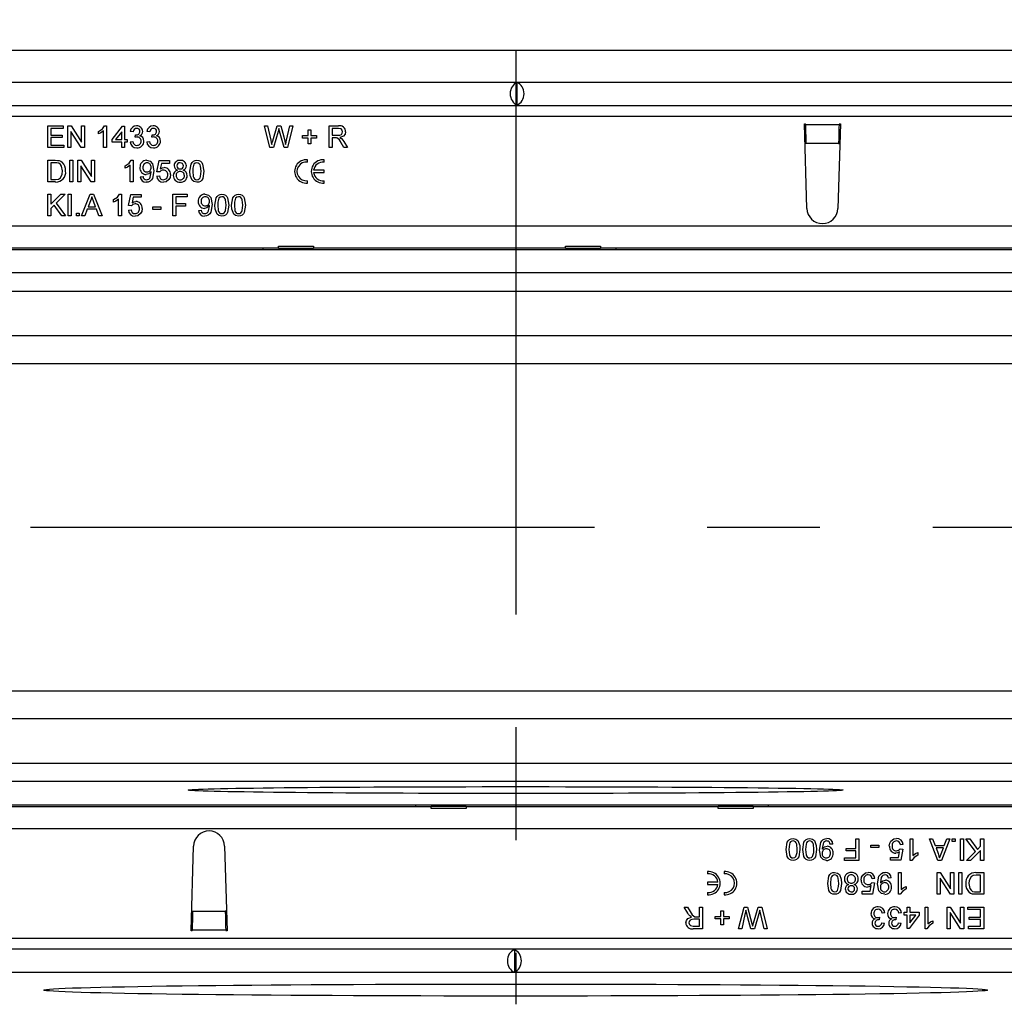
# Model space of a CAD drawing. Units: millimetres. Extents: x 56 to 3304, y 56 to 2320.
# Drawn here: x 1178 to 1355, y 227 to 404 of the extents above; entities that cross this region are included whole.
import ezdxf

# ---------------------------------------------------------------- set-up
doc = ezdxf.new("R2010")
doc.units = ezdxf.units.MM
doc.header["$LTSCALE"] = 8
doc.linetypes.add('CENTERX2', pattern=[20.32, 12.7, -2.54, 2.54, -2.54])
doc.layers.add('HAURATON_CENTERLINE', color=60, linetype='CENTERX2')
doc.layers.add('HAURATON_DIMENSIONING', color=1, linetype='Continuous')
doc.layers.add('HAURATON_PRODUCT_CONTOUR', color=7, linetype='Continuous', lineweight=25)
doc.styles.add('SLDTEXTSTYLE2', font='ARIAL.TTF', dxfattribs={"width": 0.948})
doc.dimstyles.new('SLDDIMSTYLE0', dxfattribs={"dimtxt": 28, "dimasz": 28, "dimexe": 0, "dimexo": 0.0625, "dimgap": 7, "dimtad": 1, "dimdec": 0, "dimrnd": 1e-09, "dimzin": 12, "dimdsep": 46, "dimtxsty": 'SLDTEXTSTYLE2', "dimsah": 1, "dimcen": 0.09, "dimadec": 0, "dimazin": 3, "dimtfac": 1, "dimtdec": 0, "dimtofl": 0, "dimtmove": 0, "dimatfit": 3, "dimfxl": 1, "dimfrac": 2, "dimtolj": 1, "dimtzin": 12, "dimarcsym": 0})

# ---------------------------------------------------------------- blocks, each defined once
blk = doc.blocks.new('_D_10')
at = {"layer": 'HAURATON_DIMENSIONING'}
for p, q in [((1235.3, 545.78), (1299.47, 545.78)), ((1299.47, 489.98), (1235.3, 489.98)), ((1017.39, 312.91), (1017.39, 486.82)), ((1517.39, 312.91), (1517.39, 486.82)), ((1017.39, 478.82), (1517.39, 478.82))]:
    blk.add_line(p, q, dxfattribs=at)
for centre, start, end in [((1235.3, 517.88), 90, 270), ((1299.47, 517.88), 270, 90)]:
    blk.add_arc(centre, 27.9, start, end, dxfattribs=at)
for points in [[(1017.39, 478.82), (1045.39, 474.51), (1045.39, 483.12)], [(1517.39, 478.82), (1489.39, 483.12), (1489.39, 474.51)]]:
    blk.add_solid(points, dxfattribs=at)
at = {"layer": 'HAURATON_DIMENSIONING', "insert": (1235.3, 532.49), "char_height": 28, "attachment_point": 1, "style": 'SLDTEXTSTYLE2'}
blk.add_mtext('500', dxfattribs=at)

msp = doc.modelspace()

# ---------------------------------------------------------------- linework, layer by layer
at = {"layer": 'HAURATON_CENTERLINE'}
for p, q in [((1267.39, 398.82), (1267.39, 226.99)), ((1017.39, 312.91), (1517.39, 312.91))]:
    msp.add_line(p, q, dxfattribs=at)
at = {"layer": 'HAURATON_PRODUCT_CONTOUR'}
for p, q in [((1017.39, 398.82), (1517.39, 398.82)), ((1019.14, 393.11), (1515.64, 393.11)), ((1267.64, 388.99), (1267.64, 393.02)), ((1019.14, 388.91), (1515.64, 388.91)), ((1361.64, 386.91), (1173.64, 386.91)), ((1183.09, 385.21), (1185.84, 385.21)), ((1183.09, 381.31), (1183.09, 385.21)), ((1185.84, 385.21), (1185.84, 384.76)), ((1186.69, 385.21), (1187.27, 385.21)), ((1186.69, 381.31), (1186.69, 385.21)), ((1187.27, 385.21), (1189.14, 382.3)), ((1189.14, 385.21), (1189.69, 385.21)), ((1189.14, 382.3), (1189.14, 385.21)), ((1189.69, 385.21), (1189.69, 381.31)), ((1193.32, 385.21), (1193.64, 385.21)), ((1193.64, 385.21), (1193.64, 381.31)), ((1194.69, 382.76), (1196.54, 385.16)), ((1196.54, 385.16), (1196.89, 385.16)), ((1196.89, 385.16), (1196.89, 382.76)), ((1222.09, 385.21), (1222.66, 385.21)), ((1223.07, 381.31), (1222.09, 385.21)), ((1222.66, 385.21), (1223.23, 382.64)), ((1223.61, 382.54), (1224.38, 385.21)), ((1224.38, 385.21), (1225.05, 385.21)), ((1225.05, 385.21), (1225.6, 383.25)), ((1226.09, 382.66), (1226.67, 385.21)), ((1227.24, 385.21), (1226.25, 381.31)), ((1226.67, 385.21), (1227.24, 385.21)), ((1233.74, 385.21), (1235.43, 385.21)), ((1233.74, 381.31), (1233.74, 385.21)), ((1319.39, 385.61), (1319.59, 385.61)), ((1319.84, 370.32), (1319.39, 385.61)), ((1319.59, 385.4), (1319.59, 385.61)), ((1325.68, 385.4), (1319.59, 385.4)), ((1325.89, 385.61), (1325.44, 370.32)), ((1325.69, 385.61), (1325.68, 385.4)), ((1325.69, 385.61), (1325.89, 385.61)), ((1183.64, 384.76), (1183.64, 383.56)), ((1185.84, 384.76), (1183.64, 384.76)), ((1183.64, 383.56), (1185.69, 383.56)), ((1185.69, 383.56), (1185.69, 383.11)), ((1187.24, 384.22), (1187.24, 381.31)), ((1189.11, 381.31), (1187.24, 384.22)), ((1192.24, 383.77), (1192.24, 384.23)), ((1193.14, 381.31), (1193.14, 384.34)), ((1196.39, 384.16), (1195.3, 382.76)), ((1196.39, 382.76), (1196.39, 384.16)), ((1198.44, 384.16), (1197.94, 384.21)), ((1198.83, 383.16), (1198.88, 383.61)), ((1201.44, 384.16), (1200.94, 384.21)), ((1201.83, 383.16), (1201.88, 383.61)), ((1224.57, 384.22), (1223.72, 381.31)), ((1225.65, 381.31), (1224.84, 384.29)), ((1228.94, 383.46), (1229.99, 383.46)), ((1228.94, 383.01), (1228.94, 383.46)), ((1229.99, 384.51), (1230.44, 384.51)), ((1229.99, 383.46), (1229.99, 384.51)), ((1230.44, 384.51), (1230.44, 383.46)), ((1230.44, 383.46), (1231.49, 383.46)), ((1231.49, 383.46), (1231.49, 383.01)), ((1234.29, 384.76), (1234.29, 383.51)), ((1235.45, 384.76), (1234.29, 384.76)), ((1234.29, 383.51), (1235.33, 383.51)), ((1183.64, 383.11), (1183.64, 381.76)), ((1185.69, 383.11), (1183.64, 383.11)), ((1183.64, 381.76), (1185.94, 381.76)), ((1185.94, 381.76), (1185.94, 381.31)), ((1194.69, 382.26), (1194.69, 382.76)), ((1196.39, 382.26), (1194.69, 382.26)), ((1195.3, 382.76), (1196.39, 382.76)), ((1196.39, 381.31), (1196.39, 382.26)), ((1196.89, 382.76), (1197.39, 382.76)), ((1196.89, 382.26), (1196.89, 381.31)), ((1197.39, 382.26), (1196.89, 382.26)), ((1197.39, 382.76), (1197.39, 382.26)), ((1197.89, 382.36), (1198.39, 382.41)), ((1200.89, 382.36), (1201.39, 382.41)), ((1229.99, 383.01), (1228.94, 383.01)), ((1229.99, 381.96), (1229.99, 383.01)), ((1230.44, 381.96), (1229.99, 381.96)), ((1230.44, 383.01), (1230.44, 381.96)), ((1231.49, 383.01), (1230.44, 383.01)), ((1234.29, 383.06), (1234.29, 381.31)), ((1234.85, 383.06), (1234.29, 383.06)), ((1236.43, 381.31), (1235.94, 382.13)), ((1236.42, 382.38), (1237.06, 381.31)), ((1319.68, 381.93), (1319.67, 382.04)), ((1325.61, 382.04), (1319.67, 382.04)), ((1325.61, 382.04), (1325.6, 381.93)), ((1185.94, 381.31), (1183.09, 381.31)), ((1187.24, 381.31), (1186.69, 381.31)), ((1189.69, 381.31), (1189.11, 381.31)), ((1193.64, 381.31), (1193.14, 381.31)), ((1196.89, 381.31), (1196.39, 381.31)), ((1223.72, 381.31), (1223.07, 381.31)), ((1226.25, 381.31), (1225.65, 381.31)), ((1234.29, 381.31), (1233.74, 381.31)), ((1237.06, 381.31), (1236.43, 381.31)), ((1183.09, 379.01), (1184.42, 379.01)), ((1183.09, 375.11), (1183.09, 379.01)), ((1184.43, 378.56), (1183.64, 378.56)), ((1183.64, 378.56), (1183.64, 375.56)), ((1187.04, 379.01), (1187.59, 379.01)), ((1187.04, 375.11), (1187.04, 379.01)), ((1187.59, 379.01), (1187.59, 375.11)), ((1188.49, 379.01), (1189.07, 379.01)), ((1188.49, 375.11), (1188.49, 379.01)), ((1189.04, 378.02), (1189.04, 375.11)), ((1190.91, 375.11), (1189.04, 378.02)), ((1189.07, 379.01), (1190.94, 376.1)), ((1190.94, 379.01), (1191.49, 379.01)), ((1190.94, 376.1), (1190.94, 379.01)), ((1191.49, 379.01), (1191.49, 375.11)), ((1197.04, 377.57), (1197.04, 378.03)), ((1197.94, 375.11), (1197.94, 378.14)), ((1198.12, 379.01), (1198.44, 379.01)), ((1198.44, 379.01), (1198.44, 375.11)), ((1202.74, 376.96), (1203.14, 378.96)), ((1203.14, 378.96), (1204.99, 378.96)), ((1203.55, 378.46), (1203.35, 377.45)), ((1204.99, 378.46), (1203.55, 378.46)), ((1204.99, 378.96), (1204.99, 378.46)), ((1229.85, 378.67), (1229.85, 379.1)), ((1232.85, 378.67), (1232.85, 379.1)), ((1199.74, 376.06), (1200.24, 376.11)), ((1202.69, 376.16), (1203.19, 376.21)), ((1203.24, 376.91), (1202.74, 376.96)), ((1232.85, 377.22), (1230.97, 377.22)), ((1230.97, 376.8), (1232.85, 376.8)), ((1232.85, 376.8), (1232.85, 377.22)), ((1184.48, 375.11), (1183.09, 375.11)), ((1183.64, 375.56), (1184.44, 375.56)), ((1187.59, 375.11), (1187.04, 375.11)), ((1189.04, 375.11), (1188.49, 375.11)), ((1191.49, 375.11), (1190.91, 375.11)), ((1198.44, 375.11), (1197.94, 375.11)), ((1229.85, 374.92), (1229.85, 375.34)), ((1232.85, 374.92), (1232.85, 375.34)), ((1183.09, 372.91), (1183.64, 372.91)), ((1183.09, 369.01), (1183.09, 372.91)), ((1183.64, 371.11), (1185.43, 372.91)), ((1183.64, 372.91), (1183.64, 371.11)), ((1186.19, 372.91), (1184.56, 371.28)), ((1185.43, 372.91), (1186.19, 372.91)), ((1186.74, 372.91), (1187.29, 372.91)), ((1186.74, 369.01), (1186.74, 372.91)), ((1187.29, 372.91), (1187.29, 369.01)), ((1189.15, 369.01), (1190.7, 372.91)), ((1190.7, 372.91), (1191.32, 372.91)), ((1191.32, 372.91), (1192.87, 369.01)), ((1196.02, 372.91), (1196.34, 372.91)), ((1196.34, 372.91), (1196.34, 369.01)), ((1197.64, 370.86), (1198.04, 372.86)), ((1198.04, 372.86), (1199.89, 372.86)), ((1199.89, 372.86), (1199.89, 372.36)), ((1205.59, 372.91), (1208.19, 372.91)), ((1205.59, 369.01), (1205.59, 372.91)), ((1208.19, 372.91), (1208.19, 372.46)), ((1184.21, 370.93), (1183.64, 370.36)), ((1185.61, 369.01), (1184.21, 370.93)), ((1184.56, 371.28), (1186.29, 369.01)), ((1190.75, 371.74), (1190.35, 370.66)), ((1191.68, 370.66), (1191.3, 371.68)), ((1194.94, 371.47), (1194.94, 371.93)), ((1195.84, 369.01), (1195.84, 372.04)), ((1198.14, 370.81), (1197.64, 370.86)), ((1198.45, 372.36), (1198.25, 371.35)), ((1199.89, 372.36), (1198.45, 372.36)), ((1206.14, 372.46), (1206.14, 371.21)), ((1208.19, 372.46), (1206.14, 372.46)), ((1206.14, 371.21), (1207.89, 371.21)), ((1206.14, 370.76), (1206.14, 369.01)), ((1207.89, 370.76), (1206.14, 370.76)), ((1207.89, 371.21), (1207.89, 370.76)), ((1183.64, 369.01), (1183.09, 369.01)), ((1183.64, 370.36), (1183.64, 369.01)), ((1186.29, 369.01), (1185.61, 369.01)), ((1187.29, 369.01), (1186.74, 369.01)), ((1188.24, 369.51), (1188.74, 369.51)), ((1188.24, 369.01), (1188.24, 369.51)), ((1188.74, 369.01), (1188.24, 369.01)), ((1188.74, 369.51), (1188.74, 369.01)), ((1189.74, 369.01), (1189.15, 369.01)), ((1190.18, 370.21), (1189.74, 369.01)), ((1191.84, 370.21), (1190.18, 370.21)), ((1190.35, 370.66), (1191.68, 370.66)), ((1192.29, 369.01), (1191.84, 370.21)), ((1192.87, 369.01), (1192.29, 369.01)), ((1196.34, 369.01), (1195.84, 369.01)), ((1197.59, 370.06), (1198.09, 370.11)), ((1201.99, 370.61), (1203.44, 370.61)), ((1201.99, 370.16), (1201.99, 370.61)), ((1203.44, 370.16), (1201.99, 370.16)), ((1203.44, 370.61), (1203.44, 370.16)), ((1206.14, 369.01), (1205.59, 369.01)), ((1210.24, 369.96), (1210.74, 370.01)), ((1019.14, 367.21), (1515.64, 367.21)), ((1221.89, 362.91), (1017.39, 362.91)), ((1224.64, 363.21), (1019.14, 363.21)), ((1221.89, 362.91), (1221.89, 363.21)), ((1221.89, 363.17), (1221.92, 363.21)), ((1221.89, 362.89), (1221.89, 362.91)), ((1285.39, 362.89), (1221.89, 362.89)), ((1224.64, 363.54), (1230.94, 363.54)), ((1224.64, 363.21), (1224.64, 363.54)), ((1224.64, 363.21), (1230.94, 363.21)), ((1230.94, 363.54), (1230.94, 363.21)), ((1276.34, 363.21), (1230.94, 363.21)), ((1276.34, 363.54), (1282.64, 363.54)), ((1276.34, 363.21), (1276.34, 363.54)), ((1276.34, 363.21), (1282.64, 363.21)), ((1282.64, 363.54), (1282.64, 363.21)), ((1515.64, 363.21), (1282.64, 363.21)), ((1285.39, 363.21), (1285.39, 362.91)), ((1517.39, 362.91), (1285.39, 362.91)), ((1285.39, 362.91), (1285.39, 362.89)), ((1482.39, 358.72), (1052.39, 358.72)), ((1457.39, 355.41), (1077.39, 355.41)), ((1449.39, 347.41), (1085.39, 347.41)), ((1086.91, 342.41), (1447.87, 342.41)), ((1447.87, 283.41), (1086.91, 283.41)), ((1449.39, 278.41), (1085.39, 278.41)), ((1077.39, 270.41), (1457.39, 270.41)), ((1482.39, 267.1), (1052.39, 267.1)), ((1017.39, 262.91), (1249.39, 262.91)), ((1019.14, 262.61), (1252.14, 262.61)), ((1249.39, 262.92), (1312.89, 262.92)), ((1249.39, 262.91), (1249.39, 262.92)), ((1249.39, 262.61), (1249.39, 262.91)), ((1252.14, 262.27), (1252.14, 262.61)), ((1258.44, 262.61), (1252.14, 262.61)), ((1258.44, 262.61), (1258.44, 262.27)), ((1258.44, 262.61), (1303.84, 262.61)), ((1303.84, 262.27), (1303.84, 262.61)), ((1310.14, 262.61), (1303.84, 262.61)), ((1310.14, 262.61), (1310.14, 262.27)), ((1310.14, 262.61), (1515.64, 262.61)), ((1312.89, 262.64), (1312.85, 262.61)), ((1312.89, 262.92), (1312.89, 262.91)), ((1312.89, 262.91), (1312.89, 262.61)), ((1312.89, 262.91), (1517.39, 262.91)), ((1258.44, 262.27), (1252.14, 262.27)), ((1310.14, 262.27), (1303.84, 262.27)), ((1515.64, 258.61), (1019.14, 258.61)), ((1208.89, 240.21), (1209.34, 255.49)), ((1214.94, 255.49), (1215.39, 240.21)), ((1324.54, 255.86), (1324.04, 255.81)), ((1328.64, 255.06), (1328.64, 256.81)), ((1328.64, 256.81), (1329.19, 256.81)), ((1329.19, 256.81), (1329.19, 252.91)), ((1331.34, 255.21), (1331.34, 255.66)), ((1331.34, 255.66), (1332.79, 255.66)), ((1332.79, 255.66), (1332.79, 255.21)), ((1337.19, 255.76), (1336.69, 255.71)), ((1338.44, 256.81), (1338.94, 256.81)), ((1338.44, 252.91), (1338.44, 256.81)), ((1338.94, 256.81), (1338.94, 253.77)), ((1341.9, 256.81), (1342.49, 256.81)), ((1343.45, 252.91), (1341.9, 256.81)), ((1342.49, 256.81), (1342.93, 255.61)), ((1342.93, 255.61), (1344.59, 255.61)), ((1345.62, 256.81), (1344.07, 252.91)), ((1344.59, 255.61), (1345.04, 256.81)), ((1345.04, 256.81), (1345.62, 256.81)), ((1346.04, 256.31), (1346.04, 256.81)), ((1346.04, 256.81), (1346.54, 256.81)), ((1346.54, 256.31), (1346.04, 256.31)), ((1346.54, 256.81), (1346.54, 256.31)), ((1347.49, 252.91), (1347.49, 256.81)), ((1347.49, 256.81), (1348.04, 256.81)), ((1348.04, 256.81), (1348.04, 252.91)), ((1348.49, 256.81), (1349.17, 256.81)), ((1350.22, 254.54), (1348.49, 256.81)), ((1349.17, 256.81), (1350.57, 254.88)), ((1350.57, 254.88), (1351.14, 255.46)), ((1351.14, 255.46), (1351.14, 256.81)), ((1351.14, 256.81), (1351.69, 256.81)), ((1351.69, 256.81), (1351.69, 252.91)), ((1326.89, 255.06), (1328.64, 255.06)), ((1326.89, 254.61), (1326.89, 255.06)), ((1328.64, 254.61), (1326.89, 254.61)), ((1328.64, 253.36), (1328.64, 254.61)), ((1332.79, 255.21), (1331.34, 255.21)), ((1336.33, 253.46), (1336.53, 254.47)), ((1336.64, 255.01), (1337.14, 254.96)), ((1337.14, 254.96), (1336.74, 252.96)), ((1339.84, 254.34), (1339.84, 253.88)), ((1343.1, 255.16), (1343.48, 254.13)), ((1344.43, 255.16), (1343.1, 255.16)), ((1344.03, 254.08), (1344.43, 255.16)), ((1348.59, 252.91), (1350.22, 254.54)), ((1351.14, 254.7), (1349.34, 252.91)), ((1351.14, 252.91), (1351.14, 254.7)), ((1326.59, 253.36), (1328.64, 253.36)), ((1326.59, 252.91), (1326.59, 253.36)), ((1329.19, 252.91), (1326.59, 252.91)), ((1334.89, 253.46), (1336.33, 253.46)), ((1334.89, 252.96), (1334.89, 253.46)), ((1336.74, 252.96), (1334.89, 252.96)), ((1338.76, 252.91), (1338.44, 252.91)), ((1344.07, 252.91), (1343.45, 252.91)), ((1348.04, 252.91), (1347.49, 252.91)), ((1349.34, 252.91), (1348.59, 252.91)), ((1351.69, 252.91), (1351.14, 252.91)), ((1301.93, 250.9), (1301.93, 250.47)), ((1304.93, 250.9), (1304.93, 250.47)), ((1336.34, 250.71), (1336.84, 250.71)), ((1336.34, 246.81), (1336.34, 250.71)), ((1336.84, 250.71), (1336.84, 247.67)), ((1343.29, 250.71), (1343.87, 250.71)), ((1343.29, 246.81), (1343.29, 250.71)), ((1343.87, 250.71), (1345.74, 247.8)), ((1345.74, 247.8), (1345.74, 250.71)), ((1345.74, 250.71), (1346.29, 250.71)), ((1346.29, 250.71), (1346.29, 246.81)), ((1347.19, 246.81), (1347.19, 250.71)), ((1347.19, 250.71), (1347.74, 250.71)), ((1347.74, 250.71), (1347.74, 246.81)), ((1350.29, 250.71), (1351.69, 250.71)), ((1351.14, 250.26), (1350.33, 250.26)), ((1351.14, 247.26), (1351.14, 250.26)), ((1351.69, 250.71), (1351.69, 246.81)), ((1301.93, 249.02), (1301.93, 248.6)), ((1303.8, 249.02), (1301.93, 249.02)), ((1301.93, 248.6), (1303.8, 248.6)), ((1331.23, 247.36), (1331.43, 248.37)), ((1331.54, 248.91), (1332.04, 248.86)), ((1332.09, 249.66), (1331.59, 249.61)), ((1332.04, 248.86), (1331.64, 246.86)), ((1335.04, 249.76), (1334.54, 249.71)), ((1343.84, 249.72), (1343.84, 246.81)), ((1345.71, 246.81), (1343.84, 249.72)), ((1301.93, 247.14), (1301.93, 246.72)), ((1304.93, 247.14), (1304.93, 246.72)), ((1329.79, 247.36), (1331.23, 247.36)), ((1329.79, 246.86), (1329.79, 247.36)), ((1331.64, 246.86), (1329.79, 246.86)), ((1336.66, 246.81), (1336.34, 246.81)), ((1337.74, 248.24), (1337.74, 247.78)), ((1343.84, 246.81), (1343.29, 246.81)), ((1346.29, 246.81), (1345.71, 246.81)), ((1347.74, 246.81), (1347.19, 246.81)), ((1350.35, 247.26), (1351.14, 247.26)), ((1351.69, 246.81), (1350.35, 246.81)), ((1209.17, 243.77), (1209.18, 243.89)), ((1209.17, 243.77), (1215.11, 243.77)), ((1215.1, 243.89), (1215.11, 243.77)), ((1297.72, 244.51), (1298.35, 244.51)), ((1298.36, 243.43), (1297.72, 244.51)), ((1298.35, 244.51), (1298.83, 243.68)), ((1300.49, 242.76), (1300.49, 244.51)), ((1300.49, 244.51), (1301.04, 244.51)), ((1301.04, 244.51), (1301.04, 240.61)), ((1304.34, 242.81), (1304.34, 243.86)), ((1304.34, 243.86), (1304.79, 243.86)), ((1304.79, 243.86), (1304.79, 242.81)), ((1307.54, 240.61), (1308.52, 244.51)), ((1308.68, 243.16), (1308.11, 240.61)), ((1308.52, 244.51), (1309.13, 244.51)), ((1309.13, 244.51), (1309.94, 241.53)), ((1310.21, 241.59), (1311.05, 244.51)), ((1311.16, 243.27), (1310.39, 240.61)), ((1311.05, 244.51), (1311.71, 244.51)), ((1312.12, 240.61), (1311.54, 243.17)), ((1311.71, 244.51), (1312.69, 240.61)), ((1333.89, 243.46), (1333.39, 243.41)), ((1336.89, 243.46), (1336.39, 243.41)), ((1337.39, 243.56), (1337.89, 243.56)), ((1337.39, 243.06), (1337.39, 243.56)), ((1337.89, 243.06), (1337.39, 243.06)), ((1337.89, 243.56), (1337.89, 244.51)), ((1337.89, 244.51), (1338.39, 244.51)), ((1337.89, 240.66), (1337.89, 243.06)), ((1340.09, 243.06), (1338.24, 240.66)), ((1338.39, 244.51), (1338.39, 243.56)), ((1338.39, 243.56), (1340.09, 243.56)), ((1339.47, 243.06), (1338.39, 243.06)), ((1338.39, 241.65), (1339.47, 243.06)), ((1338.39, 243.06), (1338.39, 241.65)), ((1340.09, 243.56), (1340.09, 243.06)), ((1341.14, 244.51), (1341.64, 244.51)), ((1341.14, 240.61), (1341.14, 244.51)), ((1341.64, 244.51), (1341.64, 241.47)), ((1345.09, 244.51), (1345.67, 244.51)), ((1345.09, 240.61), (1345.09, 244.51)), ((1345.64, 243.52), (1345.64, 240.61)), ((1347.51, 240.61), (1345.64, 243.52)), ((1345.67, 244.51), (1347.54, 241.6)), ((1347.54, 241.6), (1347.54, 244.51)), ((1347.54, 244.51), (1348.09, 244.51)), ((1348.09, 244.51), (1348.09, 240.61)), ((1348.84, 244.06), (1348.84, 244.51)), ((1348.84, 244.51), (1351.69, 244.51)), ((1351.14, 244.06), (1348.84, 244.06)), ((1351.14, 242.71), (1351.14, 244.06)), ((1351.69, 244.51), (1351.69, 240.61)), ((1300.49, 242.31), (1299.44, 242.31)), ((1299.92, 242.76), (1300.49, 242.76)), ((1300.49, 241.06), (1300.49, 242.31)), ((1303.29, 242.81), (1304.34, 242.81)), ((1303.29, 242.36), (1303.29, 242.81)), ((1304.34, 242.36), (1303.29, 242.36)), ((1304.34, 241.31), (1304.34, 242.36)), ((1304.79, 241.31), (1304.34, 241.31)), ((1304.79, 242.81), (1305.84, 242.81)), ((1304.79, 242.36), (1304.79, 241.31)), ((1305.84, 242.36), (1304.79, 242.36)), ((1305.84, 242.81), (1305.84, 242.36)), ((1309.73, 240.61), (1309.17, 242.56)), ((1332.94, 242.66), (1332.89, 242.21)), ((1333.34, 241.66), (1333.84, 241.61)), ((1335.94, 242.66), (1335.89, 242.21)), ((1336.34, 241.66), (1336.84, 241.61)), ((1342.54, 242.04), (1342.54, 241.58)), ((1349.09, 242.71), (1351.14, 242.71)), ((1349.09, 242.26), (1349.09, 242.71)), ((1351.14, 242.26), (1349.09, 242.26)), ((1351.14, 241.06), (1351.14, 242.26)), ((1209.09, 240.21), (1208.89, 240.21)), ((1209.09, 240.21), (1209.09, 240.42)), ((1209.09, 240.42), (1215.18, 240.42)), ((1215.18, 240.42), (1215.19, 240.21)), ((1215.39, 240.21), (1215.19, 240.21)), ((1299.33, 241.06), (1300.49, 241.06)), ((1301.04, 240.61), (1299.35, 240.61)), ((1308.11, 240.61), (1307.54, 240.61)), ((1310.39, 240.61), (1309.73, 240.61)), ((1312.69, 240.61), (1312.12, 240.61)), ((1338.24, 240.66), (1337.89, 240.66)), ((1341.46, 240.61), (1341.14, 240.61)), ((1345.64, 240.61), (1345.09, 240.61)), ((1348.09, 240.61), (1347.51, 240.61)), ((1348.94, 241.06), (1351.14, 241.06)), ((1348.94, 240.61), (1348.94, 241.06)), ((1351.69, 240.61), (1348.94, 240.61)), ((1173.14, 238.91), (1361.14, 238.91)), ((1515.64, 236.91), (1019.14, 236.91)), ((1267.14, 236.82), (1267.14, 232.79)), ((1515.64, 232.71), (1019.14, 232.71))]:
    msp.add_line(p, q, dxfattribs=at)
at = {"layer": 'HAURATON_PRODUCT_CONTOUR', "flags": 128}
for points in [[(1192.24, 384.23), (1192.92, 384.7), (1193.32, 385.21)], [(1193.14, 384.34), (1192.66, 383.98), (1192.24, 383.77)], [(1199.16, 383.21), (1198.97, 383.19), (1198.83, 383.16)], [(1198.88, 383.61), (1198.92, 383.6), (1198.96, 383.6)], [(1202.16, 383.21), (1201.97, 383.19), (1201.83, 383.16)], [(1201.88, 383.61), (1201.92, 383.6), (1201.96, 383.6)], [(1224.71, 384.73), (1224.63, 384.45), (1224.57, 384.22)], [(1224.84, 384.29), (1224.77, 384.54), (1224.71, 384.73)], [(1225.6, 383.25), (1225.79, 382.47), (1225.91, 381.85)], [(1235.33, 383.51), (1235.67, 383.53), (1235.98, 383.66), (1236.14, 383.88), (1236.19, 384.14)], [(1236.19, 384.14), (1236.12, 384.44), (1235.91, 384.66), (1235.45, 384.76)], [(1236.74, 384.15), (1236.65, 383.71), (1236.37, 383.36), (1235.7, 383.11)], [(1223.23, 382.64), (1223.33, 382.2), (1223.41, 381.85)], [(1223.41, 381.85), (1223.53, 382.24), (1223.61, 382.54)], [(1225.91, 381.85), (1226.01, 382.3), (1226.09, 382.66)], [(1235.12, 383.04), (1234.97, 383.05), (1234.85, 383.06)], [(1235.7, 383.11), (1235.88, 383.01), (1236.01, 382.91)], [(1236.01, 382.91), (1236.26, 382.63), (1236.42, 382.38)], [(1184.42, 379.01), (1184.81, 378.99), (1185.11, 378.95)], [(1185.07, 378.48), (1184.72, 378.55), (1184.43, 378.56)], [(1185.74, 377.09), (1185.57, 377.98), (1185.37, 378.27), (1185.07, 378.48)], [(1185.11, 378.95), (1185.45, 378.83), (1185.68, 378.67)], [(1197.04, 378.03), (1197.72, 378.5), (1198.12, 379.01)], [(1197.94, 378.14), (1197.46, 377.78), (1197.04, 377.57)], [(1200.88, 379.01), (1201.5, 378.84), (1201.95, 378.39), (1202.19, 377.13)], [(1208.69, 377.03), (1208.9, 378.33), (1209.07, 378.61), (1209.31, 378.84), (1209.61, 378.97), (1209.94, 379.01)], [(1209.41, 378.29), (1209.22, 377.6), (1209.19, 377.03)], [(1209.93, 378.56), (1209.61, 378.47), (1209.41, 378.29)], [(1210.69, 377.03), (1210.6, 377.98), (1210.51, 378.2), (1210.36, 378.39), (1210.17, 378.51), (1209.93, 378.56)], [(1209.94, 379.01), (1210.27, 378.97), (1210.57, 378.84), (1210.81, 378.61), (1210.97, 378.33), (1211.19, 377.03)], [(1185.36, 375.83), (1185.68, 376.5), (1185.74, 377.09)], [(1201.69, 376.97), (1201.25, 376.56), (1200.79, 376.46)], [(1202.19, 377.13), (1201.95, 375.76), (1201.75, 375.47), (1201.49, 375.24), (1201.16, 375.1), (1200.82, 375.06)], [(1200.84, 375.51), (1201.06, 375.54), (1201.27, 375.63), (1201.43, 375.79), (1201.53, 375.99), (1201.69, 376.87)], [(1201.69, 376.87), (1201.69, 376.92), (1201.69, 376.97)], [(1203.35, 377.45), (1203.72, 377.65), (1204.04, 377.71)], [(1205.19, 376.44), (1205.1, 375.9), (1204.89, 375.53)], [(1209.07, 375.43), (1208.74, 376.3), (1208.69, 377.03)], [(1209.19, 377.03), (1209.28, 376.09), (1209.36, 375.87), (1209.51, 375.68), (1209.71, 375.55), (1209.94, 375.51)], [(1211.19, 377.03), (1210.98, 375.73), (1210.81, 375.45), (1210.57, 375.22), (1210.27, 375.09), (1209.94, 375.06)], [(1209.94, 375.51), (1210.17, 375.55), (1210.37, 375.68), (1210.51, 375.87), (1210.6, 376.09), (1210.69, 377.03)], [(1184.44, 375.56), (1184.99, 375.62), (1185.36, 375.83)], [(1204.89, 375.53), (1204.39, 375.14), (1203.9, 375.06)], [(1209.94, 375.06), (1209.4, 375.17), (1209.07, 375.43)], [(1194.94, 371.93), (1195.62, 372.4), (1196.02, 372.91)], [(1211.38, 372.91), (1212, 372.74), (1212.45, 372.29), (1212.69, 371.03)], [(1213.19, 370.93), (1213.4, 372.23), (1213.57, 372.51), (1213.81, 372.74), (1214.11, 372.87), (1214.44, 372.91)], [(1214.44, 372.91), (1214.77, 372.87), (1215.07, 372.74), (1215.31, 372.51), (1215.47, 372.23), (1215.69, 370.93)], [(1216.19, 370.93), (1216.4, 372.23), (1216.57, 372.51), (1216.81, 372.74), (1217.11, 372.87), (1217.44, 372.91)], [(1217.44, 372.91), (1217.77, 372.87), (1218.07, 372.74), (1218.31, 372.51), (1218.47, 372.23), (1218.69, 370.93)], [(1191.01, 372.46), (1190.89, 372.04), (1190.75, 371.74)], [(1191.3, 371.68), (1191.14, 372.11), (1191.01, 372.46)], [(1195.84, 372.04), (1195.36, 371.68), (1194.94, 371.47)], [(1198.25, 371.35), (1198.62, 371.55), (1198.94, 371.61)], [(1212.19, 370.87), (1211.75, 370.46), (1211.29, 370.36)], [(1212.69, 371.03), (1212.45, 369.66), (1212.25, 369.37), (1211.99, 369.14), (1211.66, 369), (1211.32, 368.96)], [(1211.34, 369.41), (1211.56, 369.44), (1211.77, 369.53), (1211.93, 369.69), (1212.03, 369.89), (1212.19, 370.77)], [(1212.19, 370.77), (1212.19, 370.82), (1212.19, 370.87)], [(1213.57, 369.33), (1213.24, 370.2), (1213.19, 370.93)], [(1213.91, 372.19), (1213.72, 371.5), (1213.69, 370.93)], [(1213.69, 370.93), (1213.78, 369.99), (1213.86, 369.77), (1214.01, 369.58), (1214.21, 369.45), (1214.44, 369.41)], [(1214.43, 372.46), (1214.11, 372.37), (1213.91, 372.19)], [(1215.19, 370.93), (1215.1, 371.88), (1215.01, 372.1), (1214.86, 372.29), (1214.67, 372.41), (1214.43, 372.46)], [(1215.69, 370.93), (1215.48, 369.63), (1215.31, 369.35), (1215.07, 369.12), (1214.77, 368.99), (1214.44, 368.96)], [(1214.44, 369.41), (1214.67, 369.45), (1214.87, 369.58), (1215.01, 369.77), (1215.1, 369.99), (1215.19, 370.93)], [(1216.57, 369.33), (1216.24, 370.2), (1216.19, 370.93)], [(1216.91, 372.19), (1216.72, 371.5), (1216.69, 370.93)], [(1216.69, 370.93), (1216.78, 369.99), (1216.86, 369.77), (1217.01, 369.58), (1217.21, 369.45), (1217.44, 369.41)], [(1217.43, 372.46), (1217.11, 372.37), (1216.91, 372.19)], [(1218.19, 370.93), (1218.1, 371.88), (1218.01, 372.1), (1217.86, 372.29), (1217.67, 372.41), (1217.43, 372.46)], [(1218.69, 370.93), (1218.48, 369.63), (1218.31, 369.35), (1218.07, 369.12), (1217.77, 368.99), (1217.44, 368.96)], [(1217.44, 369.41), (1217.67, 369.45), (1217.87, 369.58), (1218.01, 369.77), (1218.1, 369.99), (1218.19, 370.93)], [(1199.79, 369.43), (1199.29, 369.04), (1198.8, 368.96)], [(1200.09, 370.34), (1200, 369.8), (1199.79, 369.43)], [(1214.44, 368.96), (1213.9, 369.07), (1213.57, 369.33)], [(1217.44, 368.96), (1216.9, 369.07), (1216.57, 369.33)], [(1316.09, 254.88), (1316.3, 256.18), (1316.47, 256.46), (1316.71, 256.69), (1317.01, 256.82), (1317.34, 256.86)], [(1317.34, 256.41), (1317.11, 256.36), (1316.91, 256.23), (1316.76, 256.05), (1316.68, 255.82), (1316.59, 254.88)], [(1317.34, 256.86), (1317.87, 256.74), (1318.21, 256.48)], [(1318.09, 254.88), (1318, 255.82), (1317.91, 256.05), (1317.77, 256.23), (1317.57, 256.36), (1317.34, 256.41)], [(1318.21, 256.48), (1318.54, 255.61), (1318.59, 254.88)], [(1319.09, 254.88), (1319.3, 256.18), (1319.47, 256.46), (1319.71, 256.69), (1320.01, 256.82), (1320.34, 256.86)], [(1320.34, 256.41), (1320.11, 256.36), (1319.91, 256.23), (1319.76, 256.05), (1319.68, 255.82), (1319.59, 254.88)], [(1320.34, 256.86), (1320.87, 256.74), (1321.21, 256.48)], [(1321.09, 254.88), (1321, 255.82), (1320.91, 256.05), (1320.77, 256.23), (1320.57, 256.36), (1320.34, 256.41)], [(1321.21, 256.48), (1321.54, 255.61), (1321.59, 254.88)], [(1322.09, 254.78), (1322.33, 256.15), (1322.52, 256.44), (1322.79, 256.67), (1323.11, 256.81), (1323.46, 256.86)], [(1323.43, 256.41), (1323.21, 256.37), (1323.01, 256.28), (1322.85, 256.12), (1322.75, 255.92), (1322.59, 255.04)], [(1322.59, 254.95), (1323.03, 255.35), (1323.48, 255.46)], [(1334.69, 255.47), (1334.78, 256.01), (1334.99, 256.38)], [(1334.99, 256.38), (1335.49, 256.77), (1335.98, 256.86)], [(1317.34, 252.91), (1317.01, 252.95), (1316.71, 253.07), (1316.46, 253.3), (1316.3, 253.59), (1316.09, 254.88)], [(1316.59, 254.88), (1316.68, 253.93), (1316.76, 253.71), (1316.91, 253.53), (1317.11, 253.4), (1317.34, 253.36)], [(1318.59, 254.88), (1318.38, 253.58), (1318.21, 253.3), (1317.97, 253.07), (1317.67, 252.94), (1317.34, 252.91)], [(1317.86, 253.62), (1318.06, 254.31), (1318.09, 254.88)], [(1320.34, 252.91), (1320.01, 252.95), (1319.71, 253.07), (1319.46, 253.3), (1319.3, 253.59), (1319.09, 254.88)], [(1319.59, 254.88), (1319.68, 253.93), (1319.76, 253.71), (1319.91, 253.53), (1320.11, 253.4), (1320.34, 253.36)], [(1321.59, 254.88), (1321.38, 253.58), (1321.21, 253.3), (1320.97, 253.07), (1320.67, 252.94), (1320.34, 252.91)], [(1320.86, 253.62), (1321.06, 254.31), (1321.09, 254.88)], [(1323.39, 252.91), (1322.78, 253.07), (1322.33, 253.52), (1322.09, 254.78)], [(1322.59, 255.04), (1322.59, 254.99), (1322.59, 254.95)], [(1336.53, 254.47), (1336.16, 254.26), (1335.83, 254.21)], [(1339.84, 253.88), (1339.16, 253.42), (1338.76, 252.91)], [(1338.94, 253.77), (1339.42, 254.13), (1339.84, 254.34)], [(1343.48, 254.13), (1343.64, 253.7), (1343.76, 253.36)], [(1343.76, 253.36), (1343.89, 253.77), (1344.03, 254.08)], [(1317.34, 253.36), (1317.67, 253.44), (1317.86, 253.62)], [(1320.34, 253.36), (1320.67, 253.44), (1320.86, 253.62)], [(1323.59, 248.78), (1323.8, 250.08), (1323.97, 250.36), (1324.21, 250.59), (1324.51, 250.72), (1324.84, 250.76)], [(1324.84, 250.31), (1324.61, 250.26), (1324.41, 250.13), (1324.26, 249.95), (1324.18, 249.72), (1324.09, 248.78)], [(1324.84, 250.76), (1325.37, 250.64), (1325.71, 250.38)], [(1325.59, 248.78), (1325.5, 249.72), (1325.41, 249.95), (1325.27, 250.13), (1325.07, 250.26), (1324.84, 250.31)], [(1325.71, 250.38), (1326.04, 249.51), (1326.09, 248.78)], [(1329.59, 249.37), (1329.68, 249.91), (1329.89, 250.28)], [(1329.89, 250.28), (1330.39, 250.67), (1330.88, 250.76)], [(1332.59, 248.68), (1332.83, 250.05), (1333.02, 250.34), (1333.29, 250.57), (1333.61, 250.71), (1333.96, 250.76)], [(1333.93, 250.31), (1333.71, 250.27), (1333.51, 250.18), (1333.35, 250.02), (1333.25, 249.82), (1333.09, 248.94)], [(1350.33, 250.26), (1349.79, 250.19), (1349.41, 249.98)], [(1324.84, 246.81), (1324.51, 246.85), (1324.21, 246.97), (1323.96, 247.2), (1323.8, 247.49), (1323.59, 248.78)], [(1324.09, 248.78), (1324.18, 247.83), (1324.26, 247.61), (1324.41, 247.43), (1324.61, 247.3), (1324.84, 247.26)], [(1326.09, 248.78), (1325.88, 247.48), (1325.71, 247.2), (1325.47, 246.97), (1325.17, 246.84), (1324.84, 246.81)], [(1325.36, 247.52), (1325.56, 248.21), (1325.59, 248.78)], [(1331.43, 248.37), (1331.06, 248.16), (1330.73, 248.11)], [(1333.89, 246.81), (1333.28, 246.97), (1332.83, 247.42), (1332.59, 248.68)], [(1333.09, 248.85), (1333.53, 249.25), (1333.98, 249.36)], [(1333.09, 248.94), (1333.09, 248.89), (1333.09, 248.85)], [(1349.41, 249.98), (1349.09, 249.31), (1349.04, 248.73)], [(1349.04, 248.73), (1349.2, 247.83), (1349.41, 247.54), (1349.7, 247.34)], [(1324.84, 247.26), (1325.17, 247.34), (1325.36, 247.52)], [(1337.74, 247.78), (1337.06, 247.32), (1336.66, 246.81)], [(1336.84, 247.67), (1337.32, 248.03), (1337.74, 248.24)], [(1349.67, 246.86), (1349.33, 246.98), (1349.1, 247.14)], [(1350.35, 246.81), (1349.97, 246.82), (1349.67, 246.86)], [(1349.7, 247.34), (1350.06, 247.27), (1350.35, 247.26)], [(1298.77, 242.9), (1298.52, 243.18), (1298.36, 243.43)], [(1308.86, 243.96), (1308.76, 243.51), (1308.68, 243.16)], [(1309.17, 242.56), (1308.99, 243.34), (1308.86, 243.96)], [(1311.36, 243.96), (1311.25, 243.57), (1311.16, 243.27)], [(1311.54, 243.17), (1311.44, 243.61), (1311.36, 243.96)], [(1298.04, 241.66), (1298.13, 242.1), (1298.41, 242.46), (1299.07, 242.71)], [(1299.44, 242.31), (1299.1, 242.28), (1298.79, 242.15), (1298.64, 241.93), (1298.59, 241.67)], [(1298.59, 241.67), (1298.66, 241.37), (1298.86, 241.16), (1299.33, 241.06)], [(1299.07, 242.71), (1298.9, 242.8), (1298.77, 242.9)], [(1299.65, 242.77), (1299.8, 242.76), (1299.92, 242.76)], [(1309.94, 241.53), (1310.01, 241.27), (1310.06, 241.08)], [(1310.06, 241.08), (1310.15, 241.36), (1310.21, 241.59)], [(1332.62, 242.6), (1332.8, 242.62), (1332.94, 242.66)], [(1332.89, 242.21), (1332.85, 242.21), (1332.82, 242.21)], [(1335.62, 242.6), (1335.8, 242.62), (1335.94, 242.66)], [(1335.89, 242.21), (1335.85, 242.21), (1335.82, 242.21)], [(1342.54, 241.58), (1341.86, 241.12), (1341.46, 240.61)], [(1341.64, 241.47), (1342.12, 241.83), (1342.54, 242.04)]]:
    msp.add_lwpolyline(points, dxfattribs=at)
at = {"layer": 'HAURATON_PRODUCT_CONTOUR'}
for centre, radius, start, end in [((1199.05, 384.09), 1.12, 88.5837, 173.8992), ((1199.15, 384.17), 1.03, 2.2281, 94.2), ((1202.05, 384.09), 1.12, 88.5837, 173.8992), ((1202.15, 384.17), 1.03, 2.2281, 94.2), ((1235.66, 384.16), 1.08, 359.9351, 102.462), ((1199.08, 384.11), 0.646, 88.9795, 175.893), ((1199.05, 384.23), 0.639, 261.6419, 356.8769), ((1199.13, 384.2), 0.558, 359.9064, 93.6685), ((1199.18, 382.5), 0.705, 358.2842, 92.1459), ((1199.36, 384.22), 0.83, 291.0558, 359.8977), ((1199.46, 382.53), 0.928, 356.651, 77.9035), ((1202.08, 384.11), 0.646, 88.9795, 175.893), ((1202.05, 384.23), 0.639, 261.6419, 356.8769), ((1202.13, 384.2), 0.558, 359.9064, 93.6685), ((1202.18, 382.5), 0.705, 358.2842, 92.1459), ((1202.36, 384.22), 0.83, 291.0558, 359.8977), ((1202.46, 382.53), 0.928, 356.651, 77.9035), ((1199.06, 382.43), 1.17, 183.6235, 271.9835), ((1199.12, 382.43), 0.729, 182.2949, 270.2067), ((1199.16, 382.49), 1.23, 267.4372, 359.6746), ((1199.14, 382.45), 0.745, 268.1306, 2.5063), ((1202.06, 382.43), 1.17, 183.6235, 271.9835), ((1202.12, 382.43), 0.729, 182.2949, 270.2067), ((1202.16, 382.49), 1.23, 267.4372, 359.6746), ((1202.14, 382.45), 0.745, 268.1306, 2.5063), ((1234.51, 381.66), 1.51, 18.0874, 65.9577), ((1184.32, 377.24), 1.98, 355.4092, 46.4888), ((1200.88, 377.81), 1.2, 89.9384, 184.6256), ((1200.99, 377.76), 0.801, 91.8413, 185.0705), ((1200.95, 377.81), 0.742, 352.9222, 89.3507), ((1206.85, 378), 1.01, 85.2684, 178.6607), ((1206.63, 378.01), 0.793, 179.2404, 255.2146), ((1206.88, 378.01), 0.547, 84.4435, 179.1008), ((1206.89, 378), 0.551, 178.343, 275.6385), ((1207.02, 377.99), 1.02, 1.1232, 94.8755), ((1206.98, 378), 0.556, 359.5058, 94.5079), ((1207, 377.99), 0.54, 264.1011, 0.3863), ((1207.26, 378), 0.782, 285.1117, 0.719), ((1229.64, 377.01), 2.1, 84.2608, 275.7392), ((1229.64, 377.01), 1.68, 82.8192, 277.1808), ((1232.64, 377.01), 2.1, 84.2608, 275.7392), ((1232.64, 377.01), 1.68, 82.8192, 172.8192), ((1184.59, 376.82), 1.72, 266.5209, 8.5755), ((1200.84, 377.61), 1.16, 175.1381, 267.6714), ((1200.92, 377.64), 0.73, 176.1415, 272.4036), ((1200.84, 376.11), 0.607, 180.6776, 269.62), ((1200.95, 377.65), 0.744, 270.0028, 5.57), ((1203.85, 376.21), 1.16, 182.842, 272.6916), ((1203.9, 376.21), 0.709, 180.7158, 270.4864), ((1203.87, 376.51), 0.749, 87.4663, 147.8958), ((1203.94, 376.51), 0.749, 352.7821, 93.0328), ((1203.88, 376.32), 0.811, 271.386, 6.9017), ((1204.01, 376.53), 1.18, 356.0229, 88.3655), ((1206.65, 376.31), 0.959, 103.055, 183.3789), ((1206.87, 376.23), 1.18, 178.9831, 273.4298), ((1206.89, 376.3), 0.708, 87.3973, 182.8444), ((1206.91, 376.23), 0.721, 177.0132, 272.6907), ((1206.96, 376.28), 0.724, 357.2421, 92.9937), ((1206.98, 376.21), 0.707, 266.7853, 2.914), ((1207.01, 376.23), 1.18, 266.615, 0.3344), ((1207.19, 376.28), 1, 357.7113, 74.1948), ((1232.64, 377.01), 1.68, 187.1808, 277.1808), ((1200.78, 376.1), 1.05, 182.5241, 271.7404), ((1211.38, 371.71), 1.2, 89.9384, 184.6256), ((1198.77, 370.41), 0.749, 87.4663, 147.8958), ((1198.84, 370.41), 0.749, 352.7821, 93.0328), ((1198.91, 370.43), 1.18, 356.0229, 88.3655), ((1211.34, 371.51), 1.16, 175.1381, 267.6714), ((1211.49, 371.66), 0.801, 91.8413, 185.0705), ((1211.42, 371.54), 0.73, 176.1415, 272.4036), ((1211.45, 371.55), 0.744, 270.0028, 5.57), ((1211.45, 371.71), 0.742, 352.9222, 89.3507), ((1198.75, 370.11), 1.16, 182.842, 272.6916), ((1198.8, 370.11), 0.709, 180.7158, 270.4864), ((1198.78, 370.22), 0.811, 271.386, 6.9017), ((1211.28, 370), 1.05, 182.5241, 271.7404), ((1211.34, 370.01), 0.607, 180.6776, 269.62), ((1322.64, 370.41), 2.8, 181.6912, 358.3088), ((1212.14, 255.41), 2.8, 1.6912, 178.3088), ((1323.43, 255.8), 0.607, 0.6776, 89.62), ((1323.49, 255.81), 1.05, 2.5241, 91.7404), ((1323.43, 254.3), 1.16, 355.1381, 87.6714), ((1335.87, 255.39), 1.18, 176.0229, 268.3655), ((1335.99, 255.6), 0.811, 91.386, 186.9017), ((1335.93, 255.4), 0.749, 172.7821, 273.0328), ((1335.98, 255.7), 0.709, 0.7158, 90.4864), ((1336.03, 255.7), 1.16, 2.842, 92.6916), ((1323.33, 254.26), 0.744, 90.0028, 185.57), ((1323.32, 254.1), 0.742, 172.9222, 269.3507), ((1323.29, 254.16), 0.801, 271.8413, 5.0705), ((1323.36, 254.28), 0.73, 356.1415, 92.4036), ((1323.39, 254.1), 1.2, 269.9384, 4.6256), ((1336, 255.4), 0.749, 267.4663, 327.8958), ((1302.14, 248.81), 2.1, 264.2608, 95.7392), ((1302.14, 248.81), 1.68, 7.1808, 97.1808), ((1305.14, 248.81), 2.1, 264.2608, 95.7392), ((1305.14, 248.81), 1.68, 262.8192, 97.1808), ((1327.77, 249.58), 1.18, 86.615, 180.3344), ((1327.79, 249.6), 0.707, 86.7853, 182.914), ((1327.87, 249.59), 0.721, 357.0132, 92.6907), ((1327.91, 249.58), 1.18, 358.9831, 93.4298), ((1330.89, 249.5), 0.811, 91.386, 186.9017), ((1330.88, 249.6), 0.709, 0.7158, 90.4864), ((1330.93, 249.6), 1.16, 2.842, 92.6916), ((1333.93, 249.7), 0.607, 0.6776, 89.62), ((1333.99, 249.71), 1.05, 2.5241, 91.7404), ((1350.19, 248.99), 1.72, 86.5209, 188.5755), ((1302.14, 248.81), 1.68, 262.8192, 352.8192), ((1327.59, 249.53), 1, 177.7113, 254.1948), ((1327.52, 247.81), 0.782, 105.1117, 180.719), ((1327.81, 249.53), 0.724, 177.2421, 272.9937), ((1327.78, 247.82), 0.54, 84.1011, 180.3863), ((1327.89, 247.81), 0.551, 358.343, 95.6385), ((1327.88, 249.51), 0.708, 267.3973, 2.8444), ((1328.13, 249.5), 0.959, 283.055, 3.3789), ((1328.14, 247.8), 0.793, 359.2404, 75.2146), ((1330.77, 249.29), 1.18, 176.0229, 268.3655), ((1330.83, 249.3), 0.749, 172.7821, 273.0328), ((1330.9, 249.3), 0.749, 267.4663, 327.8958), ((1333.83, 248.16), 0.744, 90.0028, 185.57), ((1333.86, 248.18), 0.73, 356.1415, 92.4036), ((1333.93, 248.2), 1.16, 355.1381, 87.6714), ((1350.46, 248.58), 1.98, 175.4092, 226.4888), ((1327.76, 247.82), 1.02, 181.1232, 274.8755), ((1327.79, 247.81), 0.556, 179.5058, 274.5079), ((1327.93, 247.81), 1.01, 265.2684, 358.6607), ((1327.89, 247.8), 0.547, 264.4435, 359.1008), ((1333.82, 248), 0.742, 172.9222, 269.3507), ((1333.79, 248.06), 0.801, 271.8413, 5.0705), ((1333.89, 248), 1.2, 269.9384, 4.6256), ((1300.27, 244.15), 1.51, 198.0874, 245.9577), ((1332.62, 243.33), 1.23, 87.4372, 179.6746), ((1332.31, 243.28), 0.928, 176.651, 257.9035), ((1332.63, 243.36), 0.745, 88.1306, 182.5063), ((1332.59, 243.31), 0.705, 178.2842, 272.1459), ((1332.66, 243.38), 0.729, 2.2949, 90.2067), ((1332.72, 243.38), 1.17, 3.6235, 91.9835), ((1335.62, 243.33), 1.23, 87.4372, 179.6746), ((1335.31, 243.28), 0.928, 176.651, 257.9035), ((1335.63, 243.36), 0.745, 88.1306, 182.5063), ((1335.59, 243.31), 0.705, 178.2842, 272.1459), ((1335.66, 243.38), 0.729, 2.2949, 90.2067), ((1335.72, 243.38), 1.17, 3.6235, 91.9835), ((1299.11, 241.66), 1.08, 179.9351, 282.462), ((1332.42, 241.6), 0.83, 111.0558, 179.8977), ((1332.62, 241.64), 1.03, 182.2281, 274.2), ((1332.73, 241.58), 0.639, 81.6419, 176.8769), ((1332.65, 241.61), 0.558, 179.9064, 273.6685), ((1332.69, 241.7), 0.646, 268.9795, 355.893), ((1332.72, 241.72), 1.12, 268.5837, 353.8992), ((1335.42, 241.6), 0.83, 111.0558, 179.8977), ((1335.62, 241.64), 1.03, 182.2281, 274.2), ((1335.73, 241.58), 0.639, 81.6419, 176.8769), ((1335.65, 241.61), 0.558, 179.9064, 273.6685), ((1335.69, 241.7), 0.646, 268.9795, 355.893), ((1335.72, 241.72), 1.12, 268.5837, 353.8992)]:
    msp.add_arc(centre, radius, start, end, dxfattribs=at)
for centre, major_axis, ratio, start_param, end_param in [((1268.14, 391.01), (0, 2.1), 0.8391, 0.289752, 2.851841), ((1267.13, 391.01), (0, 2.1), 0.8391, 3.431344, 5.993434), ((1319.67, 385.4), (-0.05, 4), 0.018829, 1.570566, 2.565404), ((1325.61, 385.4), (0.05, 4), 0.018829, 3.717782, 4.712619), ((1209.17, 240.42), (0.05, 4), 0.018829, 0.576189, 1.571027), ((1215.11, 240.42), (-0.05, 4), 0.018829, 4.712159, 5.706996), ((1267.64, 234.81), (0, 2.1), 0.8391, 0.289752, 2.851841), ((1266.63, 234.81), (0, 2.1), 0.8391, 3.431344, 5.993434)]:
    msp.add_ellipse(centre, major_axis=major_axis, ratio=ratio, start_param=start_param, end_param=end_param, dxfattribs=at)
for centre, major_axis, ratio in [((1267.39, 265.58), (59, 0), 0.010472), ((1267.39, 229.56), (85, 0), 0.012829)]:
    msp.add_ellipse(centre, major_axis=major_axis, ratio=ratio, dxfattribs=at)

# ---------------------------------------------------------------- dimensions: what is measured, and where the dimension line sits
at = {"layer": 'HAURATON_DIMENSIONING'}
dim = msp.add_linear_dim(base=(1517.39, 478.82), p1=(1017.39, 312.91), p2=(1517.39, 312.91), dimstyle='SLDDIMSTYLE0', dxfattribs=at)
dim.commit()
dim.dimension.update_dxf_attribs({"geometry": '_D_10', "text_midpoint": (1267.39, 478.82), "dimtype": 160})

doc.saveas('drawing.dxf')
